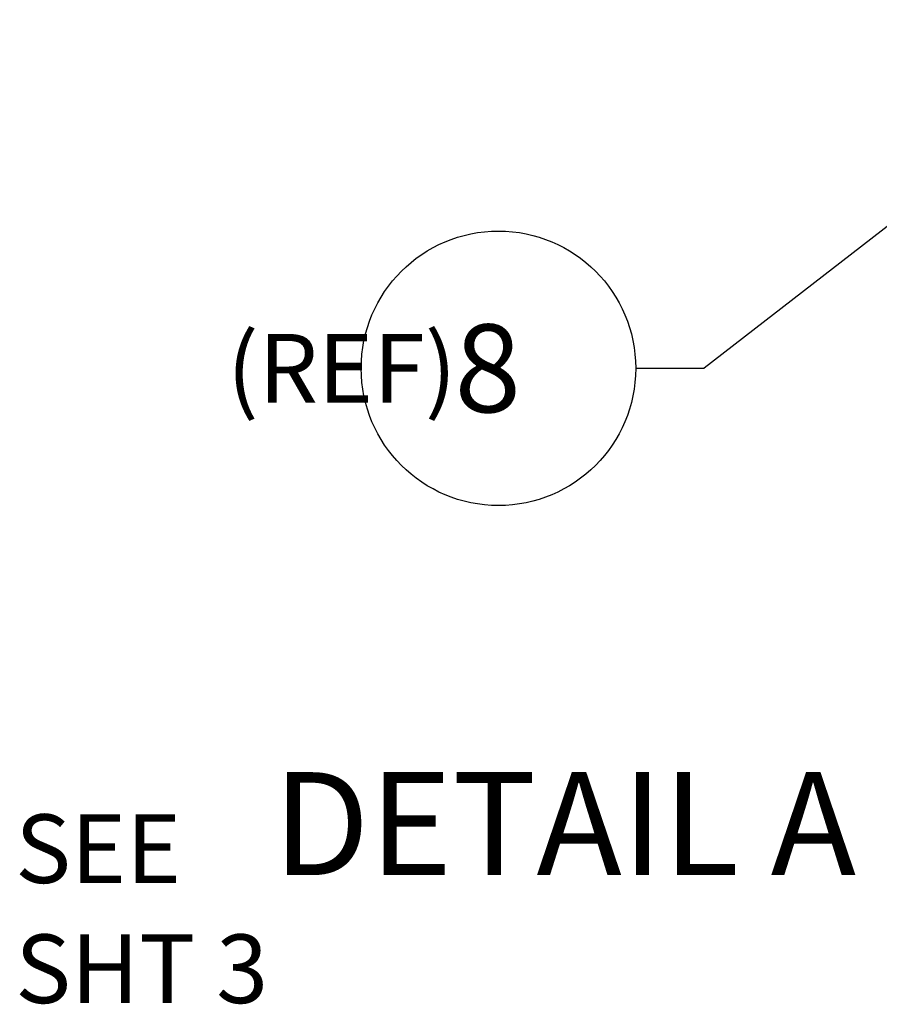
# Model space of a CAD drawing. Extents: x 0.8 to 33.8, y 0.5 to 21.5.
# Drawn here: x 5.3 to 6.9, y 10 to 11.8 of the extents above; entities that cross this region are included whole.
import ezdxf
from ezdxf.enums import TextEntityAlignment as Align

# ---------------------------------------------------------------- set-up
doc = ezdxf.new("R2010")
doc.units = 0
doc.header["$MEASUREMENT"] = 0
doc.layers.add('DIM', color=2, linetype='CONTINUOUS')
doc.styles.get("Standard").update_dxf_attribs({"font": 'monotxt.shx'})

# ---------------------------------------------------------------- blocks, each defined once
blk = doc.blocks.new('*T12')
at = {"layer": 'DIM', "color": 2, "linetype": 'Continuous'}
for s, p in [('SEE', (0, 0)), ('SHT 3', (0, -2.1875))]:
    blk.add_text(s, height=1.25, dxfattribs=at).set_placement(p, align=Align.MIDDLE_LEFT)
blk = doc.blocks.new('*D203')
at = {"layer": 'DIM', "color": 2, "linetype": 'Continuous'}
for p in [(9.1523, 13.1604), (6.4705, 11.1768)]:
    blk.add_line(p, (6.5955, 11.1768), dxfattribs=at)
blk.add_circle((6.2205, 11.1768), 0.25, dxfattribs=at)
blk.add_text('8', height=0.16, dxfattribs=at).set_placement((6.1405, 11.0968))

msp = doc.modelspace()

# ---------------------------------------------------------------- block references
at = {"layer": 'DIM', "color": 2}
msp.add_blockref('*D203', (0, 0), dxfattribs=at)
at = {"layer": 'DIM', "xscale": 0.1, "yscale": 0.1, "zscale": 0.1}
msp.add_blockref('*T12', (5.34023, 10.30185), dxfattribs=at)

# ---------------------------------------------------------------- texts
at = {"layer": 'DIM', "color": 2, "linetype": 'Continuous'}
msp.add_text('(REF)  ', height=0.125, dxfattribs=at).set_placement((6.22051, 11.17685), align=Align.MIDDLE_RIGHT)
msp.add_text('DETAIL A', height=0.1875, dxfattribs=at).set_placement((5.8098, 10.25371))

doc.saveas('drawing.dxf')
